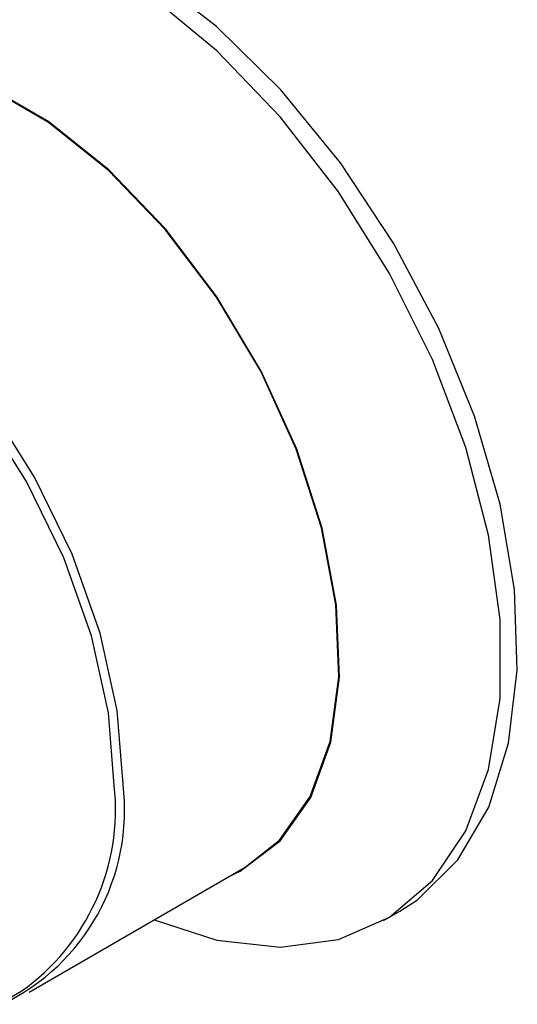
# Model space of a CAD drawing. Units: millimetres. Extents: x 51 to 388, y 8 to 285.
# Drawn here: x 269 to 269, y 255 to 256 of the extents above; entities that cross this region are included whole.
import ezdxf

# ---------------------------------------------------------------- set-up
doc = ezdxf.new("R2010")
doc.units = ezdxf.units.MM

msp = doc.modelspace()

# ---------------------------------------------------------------- linework, layer by layer
at = {"color": 7, "linetype": 'Continuous', "lineweight": 25}
for p, q in [((268.8902, 254.9359), (269.1264, 255.0723)), ((269.2779, 255.014), (269.2956, 255.0242)), ((268.8622, 254.9255), (268.8816, 254.9367))]:
    msp.add_line(p, q, dxfattribs=at)
at = {"color": 7, "linetype": 'Continuous', "lineweight": 25, "flags": 128}
for points in [[(269.2956, 255.0242), (269.3148, 255.0367), (269.3592, 255.0804), (269.3928, 255.138), (269.4146, 255.2078), (269.4241, 255.2878), (269.421, 255.3758), (269.4052, 255.4692), (269.3774, 255.5652), (269.3383, 255.6612), (269.2889, 255.7544), (269.2308, 255.8421), (269.1657, 255.9218), (269.0953, 255.9911), (269.0217, 256.0482), (268.947, 256.0913), (268.8734, 256.1192), (268.803, 256.1311), (268.7379, 256.1267), (268.6798, 256.1061), (268.6731, 256.1024)], [(269.0269, 255.0148), (269.0956, 254.9927), (269.1648, 254.9848), (269.2284, 254.9933), (269.2845, 255.0179), (269.3314, 255.0579), (269.3678, 255.1122), (269.3926, 255.1791), (269.4053, 255.2568), (269.4053, 255.343), (269.3926, 255.4352), (269.3678, 255.5309), (269.3314, 255.6272), (269.2845, 255.7213), (269.2284, 255.8106), (269.1648, 255.8925), (269.0956, 255.9647), (269.0226, 256.025)], [(269.1088, 255.0621), (269.121, 255.0679), (269.1648, 255.101), (269.1983, 255.1486), (269.2202, 255.2089), (269.2297, 255.2799), (269.2265, 255.3589), (269.2107, 255.443), (269.1829, 255.5293), (269.1441, 255.6146), (269.0957, 255.6958), (269.0395, 255.7701), (268.9774, 255.8346), (268.9117, 255.8871), (268.8448, 255.9257), (268.7792, 255.949), (268.7171, 255.9562), (268.6608, 255.9469), (268.6126, 255.9217)], [(269.1264, 255.0723), (269.1641, 255.102), (269.1975, 255.1495), (269.2193, 255.2097), (269.2288, 255.2804), (269.2256, 255.3592), (269.2099, 255.4432), (269.1822, 255.5292), (269.1435, 255.6143), (269.0952, 255.6953), (269.0391, 255.7694), (268.9771, 255.8338), (268.9116, 255.8862), (268.8449, 255.9247), (268.7794, 255.9479), (268.7175, 255.955), (268.6614, 255.9458), (268.6302, 255.9318)], [(268.993, 255.1631), (268.9867, 255.2435), (268.9679, 255.3283), (268.9373, 255.4144), (268.8961, 255.4987), (268.8457, 255.5783), (268.7879, 255.6502), (268.7248, 255.7117), (268.6588, 255.7608), (268.5922, 255.7956), (268.5273, 255.8149), (268.4667, 255.8179), (268.4123, 255.8046), (268.3663, 255.7754), (268.3647, 255.774)], [(268.9834, 255.1616), (268.9771, 255.2412), (268.9585, 255.3251), (268.9282, 255.4103), (268.8874, 255.4939), (268.8375, 255.5726), (268.7803, 255.6438), (268.7179, 255.7047), (268.6525, 255.7533), (268.5866, 255.7878), (268.5224, 255.8068), (268.4623, 255.8098), (268.4085, 255.7966), (268.3904, 255.7876)]]:
    msp.add_lwpolyline(points, dxfattribs=at)
at = {"color": 7, "linetype": 'Continuous', "lineweight": 25}
for centre, radius, start, end in [((268.7597, 255.1348), 0.235, 295.4186, 6.9393), ((268.7414, 255.1357), 0.2434, 305.1831, 6.1291)]:
    msp.add_arc(centre, radius, start, end, dxfattribs=at)

doc.saveas('drawing.dxf')
